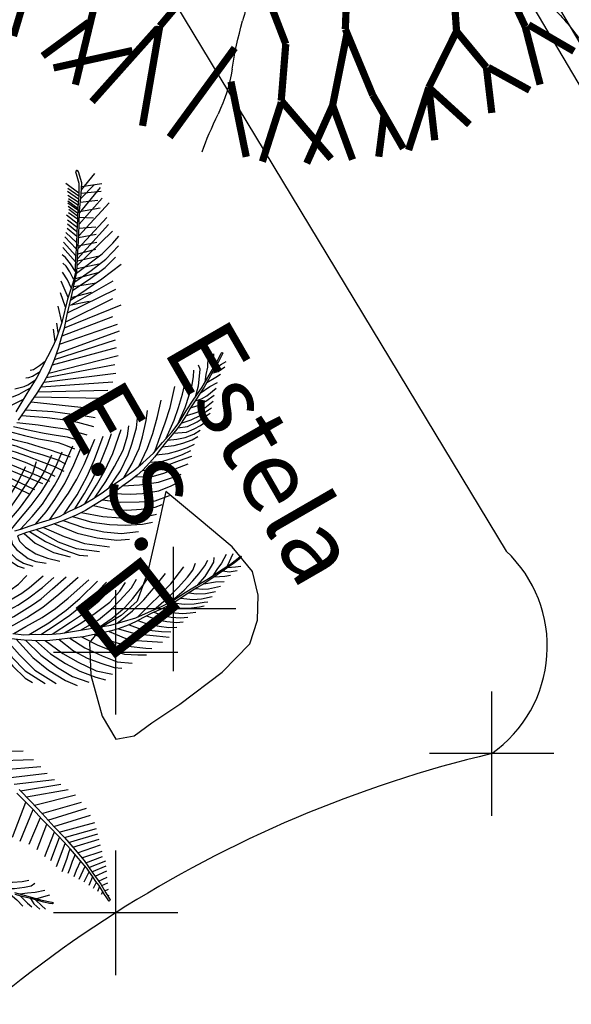
# Model space of a CAD drawing. Extents: x 254097 to 254450, y 6341525 to 6341700.
# Drawn here: x 254317 to 254321, y 6341589 to 6341596 of the extents above; entities that cross this region are included whole.
import ezdxf

# ---------------------------------------------------------------- set-up
doc = ezdxf.new("R2010")
doc.units = 0
doc.header["$LTSCALE"] = 2
doc.header["$MEASUREMENT"] = 0
for name, color, linetype in [('acacia blanca', 8, 'Continuous'), ('CONSTRUCCION', 8, 'Continuous'), ('CONT-MNR', 8, 'Continuous'), ('JARDINERA', 3, 'Continuous'), ('palmera fenix', 251, 'Continuous'), ('ptos', 8, 'Continuous'), ('SOLERA', 7, 'Continuous'), ('TEXTO', 7, 'Continuous')]:
    doc.layers.add(name, color=color, linetype=linetype)
doc.styles.add('2MM', font='romans.shx')

# ---------------------------------------------------------------- blocks, each defined once
blk = doc.blocks.new('SIM0', base_point=(6, 5))
for p, q in [((6, 4), (6, 6)), ((7, 5), (5, 5))]:
    blk.add_line(p, q)
blk = doc.blocks.new('palmera fenix')
at = {"color": 0, "linetype": 'ByBlock'}
for points in [[(-2.593, -0.4762), (-2.6443, -0.5423), (-2.6955, -0.6049), (-2.7363, -0.6646), (-2.7392, -0.6686), (-2.742, -0.6702), (-2.745, -0.6688), (-2.7465, -0.6643), (-2.7369, -0.6488), (-2.7164, -0.6185), (-2.697, -0.5926), (-2.6711, -0.5608), (-2.6377, -0.5162), (-2.6043, -0.4742)], [(-2.0216, -0.7458), (-2.1178, -0.7848), (-2.2111, -0.8179), (-2.3149, -0.8549), (-2.3984, -0.8885), (-2.4951, -0.9193), (-2.5758, -0.9449), (-2.6683, -0.9648), (-2.7491, -0.9839), (-2.8103, -0.9919), (-2.8526, -0.9995), (-2.8599, -0.9987), (-2.8629, -0.9953), (-2.8644, -0.9909), (-2.8619, -0.9889), (-2.8559, -0.9875), (-2.8398, -0.9855), (-2.8161, -0.9807), (-2.7929, -0.9758), (-2.7695, -0.9731), (-2.7509, -0.9698), (-2.7223, -0.963), (-2.6891, -0.9567), (-2.6544, -0.9473), (-2.6249, -0.9421), (-2.5846, -0.9295), (-2.5338, -0.9131), (-2.4795, -0.8945), (-2.4228, -0.8746), (-2.3756, -0.8569), (-2.3125, -0.8321), (-2.2412, -0.8036), (-2.1665, -0.7775), (-2.1011, -0.7503), (-2.0364, -0.7236)], [(-1.1229, -1.079), (-1.1567, -1.1366), (-1.1798, -1.2018), (-1.21, -1.2715), (-1.2351, -1.3473), (-1.2528, -1.4204), (-1.2659, -1.4817), (-1.2891, -1.5762), (-1.3079, -1.6518), (-1.3156, -1.724), (-1.3252, -1.8118), (-1.3225, -1.8967), (-1.3222, -1.983), (-1.3158, -2.0573), (-1.301, -2.1392), (-1.2888, -2.2164), (-1.2759, -2.313), (-1.2587, -2.3949), (-1.244, -2.4744), (-1.2247, -2.5441), (-1.2236, -2.5489), (-1.2241, -2.5521), (-1.2272, -2.5534), (-1.2316, -2.5517), (-1.2372, -2.5344), (-1.2471, -2.4992), (-1.2543, -2.4676), (-1.2619, -2.4273), (-1.2743, -2.373), (-1.2848, -2.3203), (-1.2931, -2.2769), (-1.2996, -2.2281), (-1.3099, -2.163), (-1.318, -2.1227), (-1.3288, -2.062), (-1.3327, -2.0172), (-1.3354, -1.9718), (-1.336, -1.9183), (-1.341, -1.8566), (-1.3463, -1.8005), (-1.3479, -1.7512), (-1.3461, -1.6914), (-1.3407, -1.644), (-1.3325, -1.5951), (-1.3205, -1.5371), (-1.3074, -1.47), (-1.2849, -1.3915), (-1.2661, -1.327), (-1.2498, -1.2709), (-1.2267, -1.2118), (-1.1861, -1.1262), (-1.1481, -1.0555)], [(-0.5456, -1.3319), (-0.5512, -1.3705), (-0.5549, -1.4297), (-0.5595, -1.4887), (-0.5655, -1.5517), (-0.5714, -1.6183), (-0.5644, -1.687), (-0.5618, -1.763), (-0.5521, -1.8422), (-0.5367, -1.9158), (-0.5223, -1.9769), (-0.5028, -2.0722), (-0.4874, -2.1486), (-0.4635, -2.2171), (-0.4346, -2.3006), (-0.3957, -2.3761), (-0.3586, -2.454), (-0.3209, -2.5184), (-0.2725, -2.5861), (-0.2284, -2.6506), (-0.1754, -2.7324), (-0.1248, -2.799), (-0.0774, -2.8646), (-0.0302, -2.9193), (-0.0271, -2.9232), (-0.0262, -2.9263), (-0.0284, -2.9288), (-0.0332, -2.9292), (-0.0456, -2.9159), (-0.0696, -2.8883), (-0.0897, -2.8629), (-0.1138, -2.8297), (-0.1483, -2.786), (-0.1803, -2.7428), (-0.2064, -2.7071), (-0.2332, -2.6659), (-0.2704, -2.6113), (-0.295, -2.5784), (-0.3307, -2.5282), (-0.3534, -2.4894), (-0.3753, -2.4495), (-0.3987, -2.4014), (-0.4297, -2.3478), (-0.4585, -2.2994), (-0.481, -2.2555), (-0.505, -2.2007), (-0.5204, -2.1556), (-0.534, -2.1079), (-0.5479, -2.0503), (-0.5648, -1.984), (-0.5781, -1.9034), (-0.5888, -1.8371), (-0.5981, -1.7795), (-0.6025, -1.7162), (-0.6025, -1.6214), (-0.5984, -1.5412), (-0.5898, -1.4526), (-0.5844, -1.3949), (-0.5803, -1.3359)], [(-2.4138, -0.2708), (-2.4726, -0.3653), (-2.5073, -0.437), (-2.5298, -0.4882), (-2.5489, -0.5457), (-2.5558, -0.5852)], [(0.0711, -1.6151), (0.1266, -1.7029), (0.1795, -1.7827), (0.2242, -1.8459), (0.2708, -1.904), (0.3287, -1.9614), (0.389, -2.0148), (0.4377, -2.0538), (0.4837, -2.0922), (0.5542, -2.1391), (0.6459, -2.2072), (0.7708, -2.2944), (0.8813, -2.3474), (0.9745, -2.392), (1.1106, -2.4537), (1.2014, -2.5022), (1.2332, -2.5182), (1.2639, -2.5325), (1.3343, -2.5404), (1.341, -2.5398), (1.3457, -2.5368), (1.3465, -2.5334), (1.3454, -2.5298), (1.3406, -2.524), (1.3289, -2.5225), (1.2688, -2.5165), (1.2008, -2.487), (1.1347, -2.4525), (1.0732, -2.4248), (0.9971, -2.3898), (0.9329, -2.3594), (0.8502, -2.3196), (0.7951, -2.2944), (0.775, -2.2865), (0.7183, -2.2449), (0.6403, -2.1783), (0.5218, -2.0898), (0.4412, -2.0191), (0.4004, -1.9766), (0.3607, -1.9291), (0.2682, -1.8195), (0.2018, -1.7236), (0.1252, -1.6191)], [(-2.5441, -0.4223), (-2.5708, -0.4856), (-2.5864, -0.545), (-2.5948, -0.5858), (-2.5882, -0.613)], [(-2.5765, -0.4398), (-2.6402, -0.4719), (-2.6903, -0.4908)], [(-2.624, -0.499), (-2.6844, -0.5239), (-2.7155, -0.54)], [(-2.6521, -0.6524), (-2.6415, -0.5932), (-2.6263, -0.5483), (-2.6139, -0.5031)], [(-2.6856, -0.5786), (-2.7298, -0.5986), (-2.7607, -0.6121)], [(-2.664, -0.5513), (-2.7025, -0.557), (-2.7465, -0.58)], [(-2.6898, -0.6678), (-2.6798, -0.5856)], [(-2.2746, -0.595), (-2.1069, -0.7528)], [(-2.3141, -0.6285), (-2.1676, -0.7779)], [(-1.7939, -0.6608), (-1.8843, -0.8971)], [(-1.7249, -0.6353), (-1.8106, -0.8596)], [(-2.4031, -0.7042), (-2.2821, -0.8199)], [(-2.3545, -0.6728), (-2.2288, -0.7993)], [(-1.927, -0.7097), (-1.9941, -0.943)], [(-1.8643, -0.6856), (-1.9421, -0.9213)], [(-0.914, -0.7221), (-0.9054, -0.8336), (-0.9001, -0.9448), (-0.8857, -1.0694), (-0.8706, -1.1649), (-0.8566, -1.2261), (-0.827, -1.2937)], [(-2.5452, -0.775), (-2.4349, -0.8788)], [(-2.4978, -0.7576), (-2.3875, -0.8613)], [(-2.4609, -0.7332), (-2.3436, -0.8443)], [(-2.0794, -0.7692), (-2.1369, -1.0232)], [(-2.0313, -0.7497), (-2.0888, -0.9937)], [(-1.9781, -0.7292), (-2.0479, -0.9686)], [(-2.61, -0.8249), (-2.5859, -0.8488), (-2.5528, -0.878), (-2.5297, -0.9004), (-2.5213, -0.9088)], [(-2.5855, -0.7949), (-2.5523, -0.8274), (-2.522, -0.8549), (-2.4939, -0.8772), (-2.4769, -0.8936)], [(-2.2617, -0.8359), (-2.2849, -1.0825)], [(-2.2088, -0.817), (-2.2397, -1.0688)], [(-2.145, -0.7944), (-2.1848, -1.0515)], [(-0.9527, -0.789), (-0.9446, -0.8931), (-0.9426, -1.0096), (-0.9307, -1.112), (-0.915, -1.2246), (-0.9028, -1.2815), (-0.8685, -1.3866)], [(-2.6965, -0.8943), (-2.6508, -0.9467)], [(-2.6695, -0.8727), (-2.6097, -0.9374)], [(-2.6419, -0.8505), (-2.613, -0.8789), (-2.5703, -0.9249), (-2.5703, -0.9249), (-2.5703, -0.9249)], [(-2.4365, -0.9006), (-2.4563, -1.0854)], [(-2.3992, -0.8887), (-2.4245, -1.0898)], [(-2.3563, -0.8715), (-2.3849, -1.0953)], [(-2.3117, -0.8538), (-2.3334, -1.0888)], [(-0.9914, -0.8558), (-0.9878, -0.9375), (-0.9835, -1.071), (-0.9733, -1.1735), (-0.9607, -1.2423), (-0.9331, -1.3545), (-0.9028, -1.4426)], [(-2.8071, -0.9634), (-2.7965, -0.9766)], [(-2.7819, -0.9498), (-2.7591, -0.9739)], [(-2.755, -0.9338), (-2.7278, -0.9643)], [(-2.7266, -0.9164), (-2.6872, -0.9562)], [(-2.6582, -0.9626), (-2.6589, -1.0573)], [(-2.6269, -0.9559), (-2.6283, -1.0667)], [(-2.5934, -0.9487), (-2.5973, -1.0587)], [(-2.5548, -0.9383), (-2.5665, -1.0701)], [(-2.5162, -0.926), (-2.5269, -1.0756)], [(-2.474, -0.9125), (-2.4901, -1.0807)], [(-1.0826, -0.9458), (-1.1947, -0.9665), (-1.3076, -1.0005), (-1.4051, -1.0416), (-1.4471, -1.0734)], [(-1.0307, -0.9189), (-1.0313, -1.0247), (-1.0281, -1.124), (-1.0066, -1.257), (-0.9925, -1.3206), (-0.964, -1.4071), (-0.9279, -1.5139)], [(-2.8311, -0.9957), (-2.8307, -1.005)], [(-2.797, -0.9902), (-2.796, -1.0155)], [(-2.7594, -0.9853), (-2.7579, -1.0272)], [(-2.7263, -0.9785), (-2.7242, -1.0375)], [(-2.6913, -0.9702), (-2.6884, -1.0484)], [(-1.1276, -1.0213), (-1.2599, -1.0648), (-1.3824, -1.1168), (-1.5087, -1.2044)], [(-1.1037, -0.9814), (-1.2539, -1.0165), (-1.3639, -1.0605), (-1.4828, -1.1428)], [(-1.0786, -1.0038), (-1.0768, -1.1036), (-1.0652, -1.1957), (-1.0444, -1.3099), (-1.0095, -1.4321), (-0.9584, -1.5802)], [(-1.1633, -1.0838), (-1.3058, -1.1346), (-1.4153, -1.1938), (-1.5143, -1.2653), (-1.5683, -1.3202)], [(-1.1253, -1.0832), (-1.1142, -1.1684), (-1.1019, -1.2811), (-1.0816, -1.3781), (-1.0545, -1.4755), (-0.9995, -1.6348)], [(-0.515, -1.0518), (-0.4736, -1.14), (-0.4352, -1.2184), (-0.3844, -1.3098), (-0.3251, -1.4026), (-0.2906, -1.4511), (-0.2083, -1.5474)], [(-1.1901, -1.1345), (-1.3117, -1.1853), (-1.4211, -1.2496), (-1.5077, -1.3132), (-1.5785, -1.3939)], [(-0.5296, -1.1398), (-0.474, -1.2368), (-0.4216, -1.335), (-0.3553, -1.4415), (-0.3008, -1.5213), (-0.2619, -1.5707), (-0.2062, -1.6191)], [(-1.2166, -1.1904), (-1.3276, -1.2441), (-1.4168, -1.3051), (-1.4933, -1.3684), (-1.5668, -1.4441), (-1.6032, -1.4934)], [(-1.168, -1.1684), (-1.1477, -1.3078), (-1.1175, -1.4344), (-1.0828, -1.5401), (-1.026, -1.6815)], [(-0.5696, -1.2003), (-0.6028, -1.1991), (-0.6355, -1.2062), (-0.67, -1.2216), (-0.7137, -1.2404), (-0.7544, -1.2673), (-0.7796, -1.2961)], [(-1.2393, -1.244), (-1.3533, -1.3147), (-1.4398, -1.3808), (-1.5308, -1.4622), (-1.5889, -1.545)], [(-1.1943, -1.2352), (-1.1752, -1.3451), (-1.1537, -1.4434), (-1.1215, -1.5518), (-1.0813, -1.6651), (-1.0532, -1.7293)], [(-0.5734, -1.245), (-0.5995, -1.2386), (-0.6312, -1.2428), (-0.6648, -1.2552), (-0.708, -1.2726), (-0.7501, -1.3039), (-0.7901, -1.3511)], [(-0.5359, -1.2168), (-0.484, -1.3074), (-0.4323, -1.4118), (-0.3776, -1.4992), (-0.3153, -1.5943), (-0.2799, -1.6405), (-0.2039, -1.7208)], [(-0.082, -1.2449), (-0.3746, -1.5026)], [(-1.2662, -1.3273), (-1.3638, -1.3808), (-1.4378, -1.4414), (-1.499, -1.5067), (-1.5551, -1.5717), (-1.5766, -1.6129)], [(-1.2192, -1.2993), (-1.1958, -1.4318), (-1.1743, -1.5327), (-1.142, -1.6436), (-1.0997, -1.7412), (-1.08, -1.7875)], [(-0.5764, -1.2925), (-0.6187, -1.286), (-0.6562, -1.298), (-0.6859, -1.3133), (-0.7343, -1.3418), (-0.7691, -1.3778), (-0.8042, -1.4322)], [(-0.5423, -1.2938), (-0.504, -1.366), (-0.4429, -1.4848), (-0.3898, -1.5731), (-0.3491, -1.6298), (-0.276, -1.7194), (-0.2109, -1.7861)], [(-0.0723, -1.2826), (-0.3582, -1.5407)], [(-0.0631, -1.3183), (-0.3434, -1.6003)], [(-1.241, -1.3716), (-1.2248, -1.4869), (-1.2021, -1.5917), (-1.1739, -1.7015), (-1.136, -1.7847), (-1.1009, -1.8363)], [(-0.5833, -1.3793), (-0.6647, -1.419), (-0.7599, -1.4999), (-0.8246, -1.5843)], [(-0.5803, -1.3359), (-0.6148, -1.3336), (-0.6643, -1.3534), (-0.7272, -1.3971), (-0.7787, -1.452), (-0.8233, -1.5147)], [(-0.5507, -1.3675), (-0.506, -1.4634), (-0.4606, -1.5518), (-0.3842, -1.6628), (-0.3443, -1.7143), (-0.2814, -1.7802), (-0.2031, -1.8613)], [(-0.0512, -1.3547), (-0.2062, -1.5109), (-0.2907, -1.595), (-0.3475, -1.6462)], [(-1.2843, -1.3895), (-1.3741, -1.452), (-1.4602, -1.5307), (-1.5289, -1.6012), (-1.5718, -1.6836)], [(-0.5862, -1.4141), (-0.6786, -1.4808), (-0.766, -1.5599), (-0.8365, -1.6388), (-0.8609, -1.6854)], [(-0.0374, -1.392), (-0.1214, -1.4879), (-0.1895, -1.5616), (-0.2518, -1.6163), (-0.3317, -1.6873)], [(-0.0245, -1.4268), (-0.1007, -1.5207), (-0.1547, -1.5804), (-0.216, -1.6447), (-0.2773, -1.7089), (-0.3243, -1.7515)], [(-1.3041, -1.4585), (-1.3893, -1.5309), (-1.4408, -1.5832), (-1.5041, -1.6612), (-1.5397, -1.7357), (-1.5584, -1.7844)], [(-1.2641, -1.4732), (-1.2478, -1.5949), (-1.2162, -1.6994), (-1.1896, -1.7625), (-1.1443, -1.8577), (-1.1075, -1.9076)], [(-0.59, -1.4553), (-0.7107, -1.5513), (-0.7912, -1.6382), (-0.8634, -1.7635)], [(-0.5945, -1.5016), (-0.6954, -1.5975), (-0.7838, -1.697), (-0.8605, -1.8302)], [(-0.5577, -1.4648), (-0.5133, -1.5542), (-0.4634, -1.6325), (-0.3957, -1.7267), (-0.3119, -1.8223), (-0.2022, -1.9342)], [(-0.0087, -1.4606), (-0.0688, -1.5388), (-0.1326, -1.6072), (-0.1825, -1.6694), (-0.2466, -1.7426), (-0.2865, -1.7779)], [(0.0073, -1.4948), (-0.0406, -1.5593), (-0.0782, -1.6086), (-0.1299, -1.6719), (-0.1669, -1.7182), (-0.2086, -1.7651), (-0.2579, -1.8202)], [(-1.3203, -1.5364), (-1.3918, -1.6094), (-1.4674, -1.7005), (-1.52, -1.7958), (-1.5367, -1.8292)], [(-0.5659, -1.5565), (-0.5194, -1.6288), (-0.4601, -1.7254), (-0.4002, -1.8044), (-0.3339, -1.8808), (-0.216, -2.0012)], [(0.0284, -1.5368), (-0.0293, -1.6134), (-0.0812, -1.6845), (-0.1147, -1.7363), (-0.1494, -1.7862), (-0.1807, -1.8214), (-0.2229, -1.8634)], [(0.1851, -1.5211), (0.1743, -1.5484), (0.1717, -1.5806), (0.1726, -1.6183), (0.1755, -1.6471), (0.1783, -1.6916)], [(-1.3381, -1.6284), (-1.4191, -1.7065), (-1.4552, -1.7633), (-1.5266, -1.9048)], [(-1.2905, -1.5821), (-1.2699, -1.6772), (-1.2403, -1.7747), (-1.2082, -1.8405), (-1.1578, -1.9303), (-1.1227, -1.9819)], [(-0.6, -1.5734), (-0.707, -1.6802), (-0.7806, -1.7806), (-0.8395, -1.8877), (-0.8647, -1.9604)], [(0.0469, -1.5707), (-0.0167, -1.6615), (-0.0631, -1.7292), (-0.1023, -1.7922), (-0.1371, -1.8499), (-0.1802, -1.9027), (-0.1981, -1.9268)], [(0.0626, -1.5995), (-0.0013, -1.7155), (-0.0434, -1.7826), (-0.0872, -1.858), (-0.1315, -1.9159), (-0.174, -1.9657)], [(0.224, -1.5981), (0.2163, -1.6417), (0.2163, -1.6805), (0.2209, -1.7128), (0.2261, -1.7588)], [(-1.3457, -1.6882), (-1.3969, -1.7495), (-1.4359, -1.8131), (-1.4746, -1.8856), (-1.5123, -1.9549)], [(-0.6025, -1.6306), (-0.6906, -1.7287), (-0.7619, -1.8336), (-0.813, -1.9281), (-0.8424, -2.0314)], [(-0.568, -1.6518), (-0.49, -1.7691), (-0.4085, -1.8706), (-0.3318, -1.9512), (-0.22, -2.0548)], [(0.0894, -1.6441), (0.0182, -1.7825), (-0.0382, -1.8798), (-0.0806, -1.9436), (-0.1419, -2.0247)], [(0.1125, -1.6806), (0.0389, -1.8293), (-0.0221, -1.9331), (-0.0557, -1.9913), (-0.0947, -2.0547)], [(0.257, -1.667), (0.2517, -1.7003), (0.249, -1.7267), (0.2501, -1.7507), (0.2594, -1.8068)], [(-1.3121, -1.691), (-1.2779, -1.8093), (-1.2415, -1.8996), (-1.1927, -1.9947), (-1.144, -2.0846)], [(-0.6025, -1.6925), (-0.6798, -1.7885), (-0.7343, -1.8819), (-0.7763, -1.9718), (-0.8103, -2.0717), (-0.8221, -2.1318)], [(-0.6001, -1.7507), (-0.6728, -1.8634), (-0.7227, -1.9601), (-0.7701, -2.0726), (-0.7871, -2.1724)], [(-0.5631, -1.7234), (-0.4988, -1.8146), (-0.4373, -1.8942), (-0.3618, -1.9784), (-0.277, -2.0636), (-0.224, -2.1095)], [(0.1441, -1.7293), (-0.0307, -2.0485), (-0.0589, -2.092)], [(-1.3477, -1.7568), (-1.4002, -1.8137), (-1.4357, -1.8737), (-1.4626, -1.9244), (-1.4859, -1.9769)], [(-0.5582, -1.7921), (-0.4804, -1.9017), (-0.4177, -1.9837), (-0.341, -2.0701), (-0.261, -2.1403), (-0.2234, -2.1736)], [(0.1645, -1.7602), (-0.0035, -2.1433)], [(0.1851, -1.7907), (0.03, -2.1908)], [(0.2933, -1.755), (0.2879, -1.7743), (0.287, -1.7978), (0.2908, -1.8289), (0.2949, -1.8511)], [(0.3402, -1.9049), (0.3288, -1.8612), (0.3211, -1.8185), (0.3237, -1.7975)], [(-1.3449, -1.8155), (-1.393, -1.8705), (-1.427, -1.9233), (-1.4574, -1.976), (-1.4755, -2.0211)], [(-1.3248, -1.8256), (-1.2849, -1.921), (-1.2543, -1.9974), (-1.2143, -2.0893), (-1.149, -2.2032)], [(-0.5887, -1.8374), (-0.6539, -1.9276), (-0.6949, -2.0141), (-0.7223, -2.0992), (-0.7452, -2.1821), (-0.7469, -2.2285)], [(-0.5469, -1.8667), (-0.483, -1.964), (-0.4176, -2.0489), (-0.3451, -2.1361), (-0.2752, -2.195), (-0.2213, -2.2266)], [(0.2062, -1.8204), (0.0656, -2.2387)], [(0.2256, -1.8476), (0.106, -2.2769)], [(-1.3394, -1.8769), (-1.3875, -1.9309), (-1.418, -1.9782), (-1.4467, -2.0308), (-1.4597, -2.0705)], [(-1.3359, -1.9275), (-1.3755, -1.9715), (-1.4044, -2.0134), (-1.4313, -2.0642), (-1.4442, -2.1074)], [(-0.5784, -1.9014), (-0.6328, -1.9964), (-0.677, -2.1044), (-0.7088, -2.1975), (-0.7123, -2.2903)], [(0.246, -1.8731), (0.1577, -2.2918)], [(0.2656, -1.8976), (0.2005, -2.3317)], [(-1.3347, -1.9842), (-1.3892, -2.0432), (-1.4109, -2.0885), (-1.4256, -2.1299), (-1.4334, -2.164)], [(-1.3224, -1.9327), (-1.2844, -2.0458), (-1.252, -2.1222), (-1.216, -2.2001), (-1.1899, -2.2467), (-1.1571, -2.2791)], [(-0.5667, -1.9723), (-0.6127, -2.0742), (-0.6369, -2.1435), (-0.6607, -2.241), (-0.661, -2.3236), (-0.657, -2.3756)], [(-0.5243, -1.9684), (-0.4575, -2.0714), (-0.3842, -2.1523), (-0.3332, -2.198), (-0.2514, -2.2646), (-0.1968, -2.2939)], [(0.3041, -1.937), (0.251, -2.342)], [(0.3287, -1.9614), (0.297, -2.3535)], [(0.3574, -1.9868), (0.3374, -2.3973)], [(-1.3319, -2.0266), (-1.3704, -2.0729), (-1.3952, -2.1343), (-1.4127, -2.199), (-1.4189, -2.2259)], [(-1.317, -2.0435), (-1.2828, -2.1495), (-1.2505, -2.2223), (-1.226, -2.2725), (-1.1944, -2.3243), (-1.1687, -2.3551)], [(-0.5481, -2.0496), (-0.5814, -2.1462), (-0.6107, -2.2608), (-0.6175, -2.3695), (-0.6182, -2.4068)], [(0.4033, -2.0263), (0.3798, -2.4004)], [(0.4297, -2.0071), (0.5034, -2.028)], [(0.4732, -2.0471), (0.5294, -2.0609)], [(-1.3288, -2.0616), (-1.3617, -2.1181), (-1.3831, -2.174), (-1.3972, -2.2351), (-1.4036, -2.2567)], [(-1.3197, -2.1132), (-1.3563, -2.1767), (-1.3724, -2.2289), (-1.3846, -2.2935)], [(-0.5016, -2.0782), (-0.4422, -2.1552), (-0.3737, -2.2307), (-0.3166, -2.2764), (-0.2326, -2.336), (-0.1787, -2.3676)], [(0.4458, -2.0606), (0.4353, -2.3935)], [(0.4849, -2.093), (0.481, -2.4685)], [(0.523, -2.0907), (0.6224, -2.1078)], [(-1.3087, -2.1701), (-1.3319, -2.2116), (-1.3517, -2.2639), (-1.3639, -2.3249)], [(-0.5247, -2.1404), (-0.5645, -2.2456), (-0.5728, -2.3124), (-0.5768, -2.4708)], [(0.5161, -2.1138), (0.5367, -2.4368)], [(0.5631, -2.1457), (0.582, -2.4751)], [(0.5992, -2.1476), (0.6919, -2.1537)], [(-1.3009, -2.2203), (-1.3215, -2.2576), (-1.3329, -2.2918), (-1.3448, -2.3652)], [(-0.506, -2.1976), (-0.5261, -2.275), (-0.534, -2.3491), (-0.5379, -2.4312), (-0.5424, -2.51)], [(-0.4744, -2.1858), (-0.3929, -2.2781), (-0.3214, -2.3441), (-0.2365, -2.4091), (-0.154, -2.4695)], [(0.6023, -2.1749), (0.5784, -2.2959)], [(0.6003, -2.1849), (0.6352, -2.4785)], [(0.6401, -2.203), (0.6225, -2.3309)], [(0.6269, -2.1931), (0.6504, -2.3054), (0.6738, -2.4195), (0.7106, -2.5645)], [(0.6479, -2.1848), (0.7575, -2.1842)], [(0.6782, -2.2298), (0.7013, -2.3487), (0.731, -2.4651), (0.7651, -2.5489)], [(0.6958, -2.2257), (0.7495, -2.2238), (0.8051, -2.2123)], [(-1.2931, -2.2769), (-1.3097, -2.3463), (-1.3277, -2.3968)], [(-1.2855, -2.2409), (-1.2545, -2.3021), (-1.2192, -2.3525), (-1.1935, -2.3852), (-1.1684, -2.3978)], [(-0.4785, -2.2605), (-0.5015, -2.3344), (-0.5079, -2.4038), (-0.5105, -2.4612), (-0.5091, -2.5185)], [(0.6964, -2.2425), (0.6649, -2.378)], [(0.7379, -2.2715), (0.7165, -2.4224)], [(0.7204, -2.2593), (0.7455, -2.3789), (0.7757, -2.4887), (0.8215, -2.5934)], [(0.7385, -2.2597), (0.7886, -2.2558), (0.8308, -2.2479), (0.8546, -2.236)], [(0.7653, -2.2906), (0.8142, -2.4801), (0.8498, -2.5661), (0.8758, -2.6172)], [(0.7788, -2.288), (0.8338, -2.2775), (0.8801, -2.2639), (0.904, -2.2519)], [(0.8316, -2.3111), (0.9425, -2.2732)], [(0.8662, -2.3273), (0.9723, -2.2905)], [(-1.2786, -2.3514), (-1.2986, -2.4136), (-1.3064, -2.4477)], [(-1.1797, -2.472), (-1.2181, -2.4256), (-1.2424, -2.385), (-1.2689, -2.3464)], [(-0.4508, -2.3124), (-0.4707, -2.3827), (-0.4788, -2.4449), (-0.4837, -2.5055), (-0.4808, -2.5541)], [(-0.4283, -2.3129), (-0.3514, -2.382), (-0.291, -2.4379), (-0.2155, -2.5039), (-0.1078, -2.5788)], [(0.7914, -2.3043), (0.7647, -2.4391)], [(0.808, -2.3123), (0.9177, -2.5939)], [(0.8326, -2.3241), (0.811, -2.4601)], [(0.8451, -2.33), (0.9665, -2.5867)], [(0.8722, -2.3431), (0.8553, -2.4557)], [(0.9048, -2.3459), (0.9999, -2.3092)], [(0.9393, -2.3624), (1.0212, -2.3256)], [(0.9719, -2.3779), (1.0403, -2.3434)], [(-0.4195, -2.3655), (-0.4398, -2.4349), (-0.4472, -2.4907), (-0.4505, -2.5505), (-0.4453, -2.5919)], [(-0.3947, -2.4097), (-0.4116, -2.4664), (-0.4198, -2.5167), (-0.4224, -2.5741), (-0.4155, -2.6186)], [(-0.3802, -2.4086), (-0.2975, -2.4946), (-0.2355, -2.5497), (-0.1696, -2.6047), (-0.126, -2.6357), (-0.0826, -2.6509)], [(0.9158, -2.3639), (0.8928, -2.4776)], [(0.9009, -2.3568), (1.0101, -2.5936)], [(0.962, -2.3861), (0.9403, -2.4931)], [(0.9713, -2.3905), (1.0867, -2.6416)], [(1.0149, -2.4104), (0.9819, -2.5082)], [(0.9981, -2.3903), (1.0636, -2.3554)], [(1.0231, -2.4018), (1.0873, -2.3655)], [(1.0456, -2.4121), (1.1178, -2.3715)], [(1.07, -2.4234), (1.1273, -2.3871)], [(1.0865, -2.4308), (1.1437, -2.3965)], [(1.1026, -2.4381), (1.1631, -2.3999)], [(1.1187, -2.4453), (1.1829, -2.4063)], [(1.1295, -2.4502), (1.1942, -2.4117)], [(-1.2645, -2.4157), (-1.285, -2.4488), (-1.2959, -2.4973)], [(-1.2577, -2.4499), (-1.271, -2.4965), (-1.2806, -2.5289)], [(-1.1923, -2.5107), (-1.2485, -2.45)], [(-0.3693, -2.4604), (-0.3933, -2.5371), (-0.3936, -2.5873), (-0.3891, -2.6311), (-0.3815, -2.6652)], [(1.0375, -2.4205), (1.129, -2.6117)], [(1.0754, -2.4377), (1.0388, -2.5162)], [(1.1076, -2.4523), (1.0797, -2.5784)], [(1.0989, -2.4499), (1.1939, -2.6273)], [(1.1468, -2.4588), (1.2057, -2.4201)], [(1.1632, -2.4674), (1.2259, -2.4246)], [(1.1798, -2.4761), (1.2482, -2.4326)], [(1.1958, -2.4844), (1.2646, -2.4411)], [(1.2139, -2.4927), (1.2981, -2.4419)], [(-0.3487, -2.4975), (-0.3636, -2.5559), (-0.3597, -2.622), (-0.3478, -2.6879), (-0.3419, -2.715)], [(-0.3309, -2.5278), (-0.3364, -2.593), (-0.3318, -2.6527), (-0.3184, -2.7139), (-0.315, -2.7362)], [(-0.3279, -2.5064), (-0.2516, -2.5876), (-0.1913, -2.6396), (-0.1476, -2.6744), (-0.0969, -2.7076), (-0.0606, -2.7245)], [(1.1578, -2.4789), (1.1279, -2.5826)], [(1.2073, -2.5052), (1.1726, -2.6235)], [(1.1763, -2.4887), (1.2247, -2.6016)], [(1.2441, -2.5233), (1.2137, -2.6462)], [(1.2252, -2.5142), (1.2859, -2.6288)], [(-0.3005, -2.5706), (-0.3064, -2.6436), (-0.2986, -2.6977), (-0.282, -2.7613)], [(-0.2663, -2.6173), (-0.2695, -2.6647), (-0.2649, -2.7204), (-0.2499, -2.7808)], [(-0.2377, -2.6593), (-0.2404, -2.7018), (-0.236, -2.7376), (-0.2153, -2.8091)], [(-0.215, -2.6714), (-0.1607, -2.7134), (-0.1073, -2.7438), (-0.07, -2.7624), (-0.042, -2.763)], [(-0.2064, -2.7071), (-0.1917, -2.7769), (-0.1864, -2.8303)], [(-0.1614, -2.7683), (-0.1529, -2.8331), (-0.1453, -2.8672)], [(-0.0204, -2.8348), (-0.0749, -2.8094), (-0.1143, -2.7831), (-0.1548, -2.7595)], [(-0.1211, -2.8204), (-0.1255, -2.859), (-0.1146, -2.9075)], [(-0.1003, -2.8483), (-0.0924, -2.8961), (-0.0873, -2.9295)], [(-0.0152, -2.8753), (-0.092, -2.8444)]]:
    blk.add_lwpolyline(points, dxfattribs=at)
blk = doc.blocks.new('SIM5')
h = blk.add_hatch(color=36)
edge = h.paths.add_edge_path()
edge.add_arc((-0.0129, 0.0163), 0.2629, 0, 360)
for q in [(0.0696, 0.3584), (-0.0953, 0.1664), (0.2294, -0.2363)]:
    blk.add_line((-0.008, 0.0317), q)
at = {"const_width": 0.05}
for points in [[(-0.4134, 2.1808), (-0.5204, 2.6672)], [(-0.2544, 1.8918), (-0.0434, 2.7114)], [(0.3183, 2.0024), (0.0941, 2.693)], [(-0.4495, 2.1793), (-0.7753, 2.6062)], [(-0.7614, 2.2768), (-0.6298, 2.6384)], [(0.3744, 2.1516), (0.6485, 2.6178)], [(0.8157, 2.1822), (0.7474, 2.6099)], [(0.8272, 2.1948), (0.985, 2.5092)], [(-0.7608, 2.2628), (-1.0397, 2.4844)], [(1.184, 1.8919), (1.1216, 2.4667)], [(-1.3814, 1.8564), (-1.2937, 2.4013)], [(1.1736, 2.1369), (1.3241, 2.3384)], [(-0.7564, 1.8707), (-0.7608, 2.2628)], [(1.5253, 1.9546), (1.4747, 2.2482)], [(-0.2654, 1.8672), (-0.4134, 2.1808)], [(0.2479, 1.6675), (0.8157, 2.1822)], [(1.4249, 1.9986), (1.5999, 2.1911)], [(-1.4599, 1.9517), (-1.7226, 2.0755)], [(1.5374, 1.9551), (1.7787, 2.0517)], [(-1.6553, 1.6236), (-1.7943, 2.0121)], [(1.1955, 1.9045), (1.4249, 1.9986)], [(0.9639, 1.5749), (1.184, 1.8919)], [(1.5226, 1.6849), (1.5253, 1.9546)], [(1.7806, 1.7199), (1.8933, 1.958)], [(-0.9357, 1.4467), (-0.7564, 1.8707)], [(-0.1821, 1.3678), (-0.2654, 1.8672)], [(-1.6558, 1.6357), (-1.9332, 1.8212)], [(1.5361, 1.6975), (2.011, 1.7899)], [(1.7716, 1.3131), (1.7806, 1.7199)], [(1.7983, 1.5859), (2.0874, 1.6966)], [(-1.3838, 1.2911), (-2.1233, 1.6543)], [(-1.3698, 1.2917), (-1.6553, 1.6236)], [(1.3853, 1.4578), (1.5226, 1.6849)], [(0.7276, 1.0238), (0.9639, 1.5749)], [(1.9623, 0.8927), (2.1773, 1.6139)], [(-1.7896, 1.3243), (-2.2763, 1.513)], [(1.127, 1.1895), (1.3853, 1.4578)], [(-2.1096, 1.0413), (-2.3182, 1.3624)], [(0.1318, 0.8881), (-0.1821, 1.3678)], [(2.1285, 1.292), (2.3096, 1.3861)], [(-1.4224, 0.7744), (-1.7896, 1.3243)], [(-0.5881, 0.7854), (-1.3698, 1.2917)], [(1.5513, 0.7145), (1.7716, 1.3131)], [(1.7841, 1.3016), (2.1285, 1.292)], [(2.3146, 0.9799), (2.4027, 1.2311)], [(0.7386, 1.0504), (1.127, 1.1895)], [(1.5768, 0.7296), (2.4571, 1.0845)], [(-1.8037, 0.513), (-2.1096, 1.0413)], [(0.0927, 0.3835), (0.7276, 1.0238)], [(-2.0421, 0.9194), (-2.476, 0.9997)], [(2.2721, 0.7951), (2.3146, 0.9799)], [(2.3146, 0.9799), (2.5245, 0.9646)], [(2.248, 0.7941), (2.5663, 0.8316)], [(-1.0799, 0.2356), (-1.4224, 0.7744)], [(2.1464, 0.5806), (2.248, 0.7941)], [(0.8495, 0.182), (1.5513, 0.7145)], [(-2.0784, 0.5879), (-2.6811, 0.3292)], [(1.998, 0.3289), (2.1464, 0.5806)], [(2.3304, 0.3187), (2.6253, 0.5766)], [(-1.4154, 0.3201), (-2.0793, 0.0347)], [(1.6321, 0.2773), (2.147, -0.0088)], [(-0.008, 0.0317), (0.3731, 0.1258)], [(0.3726, 0.1378), (1.1314, -0.1119)], [(-2.4683, -0.044), (-2.6943, 0.0692)], [(-0.5351, 0.0996), (-0.9535, -0.1392)], [(-0.008, 0.0317), (-0.523, 0.1001)], [(-2.1029, 0.0216), (-2.4562, -0.0435)], [(-2.0793, 0.0347), (-2.3831, -0.3462)], [(-0.008, 0.0317), (-0.2136, -0.4268)], [(-0.0144, 0.0117), (0.0208, -0.49)], [(2.147, -0.0088), (2.6803, -0.1091)], [(-2.4562, -0.0435), (-2.6689, -0.2476)], [(2.3825, -0.0593), (2.652, -0.3437)], [(-0.9535, -0.1392), (-1.2819, -0.5091)], [(1.1314, -0.1119), (1.4098, -0.2732)], [(1.4098, -0.2732), (1.7025, -0.2488)], [(1.7025, -0.2488), (1.9039, -0.351)], [(-2.3831, -0.3462), (-2.6648, -0.346)], [(-2.3831, -0.3462), (-2.4451, -0.5943)], [(1.9039, -0.351), (2.3519, -0.479)], [(0.0158, -0.4183), (0.147, -0.62)], [(-2.4451, -0.5943), (-2.6606, -0.4444)], [(2.3519, -0.479), (2.6077, -0.7257)], [(-1.2819, -0.5091), (-1.5799, -0.7429)], [(-1.294, -0.5096), (-1.408, -1.3372)], [(-2.4451, -0.5943), (-2.575, -0.7104)], [(0.147, -0.62), (0.2348, -0.9865)], [(-1.5919, -0.7435), (-2.518, -0.9172)], [(-1.5799, -0.7429), (-1.833, -1.1338)], [(1.8775, -0.9174), (2.3282, -0.824)], [(2.3282, -0.824), (2.4735, -1.0271)], [(2.3282, -0.824), (2.5616, -0.8262)], [(0.9918, -0.8561), (1.0534, -1.7487)], [(1.0164, -0.8671), (1.8775, -0.9174)], [(-0.3567, -0.9369), (-1.01, -1.7128)], [(1.8915, -0.9168), (2.3147, -1.3657)], [(0.2348, -0.9865), (0.2915, -1.4246)], [(-2.1749, -1.1844), (-2.4334, -1.1591)], [(-1.833, -1.1338), (-2.1743, -1.1985)], [(-1.833, -1.1338), (-2.027, -1.7817)], [(1.9729, -1.4163), (2.4054, -1.1768)], [(-2.1743, -1.1985), (-2.2635, -1.4215)], [(1.3165, -1.2588), (1.5309, -1.7165)], [(-1.408, -1.3372), (-1.5964, -2.1196)], [(-0.3256, -1.34), (-0.1338, -1.8368)], [(0.2915, -1.4246), (0.2803, -1.7329)], [(1.6069, -1.4679), (2.0477, -1.4252)], [(2.0477, -1.4252), (2.1753, -1.5426)], [(-1.504, -1.6852), (-1.8241, -1.92)], [(-1.0236, -1.7254), (-1.4808, -2.2375)], [(-1.01, -1.7128), (-1.1297, -2.4058)], [(0.2803, -1.7329), (0.4706, -2.1916)], [(1.5309, -1.7165), (1.6343, -2.1185)], [(1.5545, -1.7035), (1.87, -1.8873)], [(0.2934, -1.7565), (0.192, -2.2637)], [(1.0534, -1.7487), (0.8606, -2.139)], [(1.0534, -1.7487), (1.2611, -1.9994)], [(-0.4887, -1.8638), (-0.9414, -2.4844)], [(-0.1338, -1.8368), (-0.1655, -2.2304)], [(-1.2001, -1.8817), (-1.7482, -2.0033)], [(1.2611, -1.9994), (1.2986, -2.3157)], [(1.2732, -1.9989), (1.5615, -2.1578)], [(-0.515, -2.0983), (-0.4086, -2.6209)], [(0.8606, -2.139), (0.72, -2.5734)], [(0.8606, -2.139), (1.1431, -2.3967)], [(0.8606, -2.139), (0.9022, -2.5054)], [(0.4706, -2.1916), (0.6833, -2.5629)], [(-0.165, -2.2425), (-0.2965, -2.6544)], [(-0.1655, -2.2304), (0.1814, -2.6343)], [(0.192, -2.2637), (0.0117, -2.6656)], [(0.192, -2.2637), (0.3305, -2.6401)], [(0.5505, -2.323), (0.5128, -2.6203)]]:
    blk.add_lwpolyline(points, dxfattribs=at)
at = {"color": 36}
blk.add_circle((-0.0129, 0.0163), 0.2629, dxfattribs=at)
at = {"extrusion": (0, 0, -1)}
for centre, major_axis, ratio, start_param, end_param in [((-0.7564, 1.8707), (0.8692, 2.8102), 0.342632, 1.182763, 1.497675), ((1.3102, 1.9516), (2.7489, -2.3805), 0.607243, 2.170302, 2.273642), ((-0.8298, 2.2195), (0.4781, 0.4781), 1, 2.874613, 3.462465), ((1.2004, 0.4482), (0.1951, -2.1949), 0.478792, 1.803736, 2.264001), ((-1.531, 0.9902), (0.5226, -0.5226), 1, 4.445409, 4.895299), ((-2.7959, 0.1203), (1.6081, -1.6081), 1, -1.387886, -1.235937), ((-0.6834, -1.3248), (0.8734, -3.3692), 0.215273, 3.961851, 4.092739), ((-2.2129, 0.9006), (1.6589, -1.6589), 1, -0.769797, -0.552188), ((0.2334, 1.1422), (0.6412, 0.6412), 1, 3.040923, 3.522018), ((-4.9096, -25.6303), (18.6594, 18.6594), 1, 5.583718, 5.597323), ((-2.4691, -1.1928), (1.2935, 1.2935), 1, 5.597323, 5.959608), ((-0.2237, 1.6175), (2.4969, -0.2883), 0.615417, 1.791233, 2.10803), ((-1.089, -0.4773), (0.8372, -0.8372), 1, 4.61172, 4.922931), ((2.2217, -0.6908), (0.7294, 0.7294), 1, 5.376075, 5.773104), ((4.7298, -21.1964), (15.3371, 15.3371), 1, 5.340786, 5.376075), ((2.2968, -0.4251), (0.5341, -0.5341), 1, 4.202308, 4.494898), ((0.3183, 2.0024), (2.7689, -0.4494), 0.638226, 1.092358, 1.297577), ((-0.1489, 2.3016), (2.8726, -0.2265), 0.773691, 1.640237, 1.789368), ((0.8163, -1.6688), (1.3071, -1.3071), 1, 3.684878, 3.912378), ((1.1633, 0.591), (1.1939, -1.0865), 0.771043, 1.178052, 1.653767), ((0.9946, -0.9687), (0.9364, 0.9364), 1, 3.933654, 4.3486), ((0.3952, -1.1474), (0.4617, -0.4617), 1, 4.343046, 5.03612), ((1.9131, -0.3922), (0.7372, 0.7372), 1, 2.966076, 3.465323), ((-1.2819, -0.5091), (0.3336, -1.6874), 0.528721, -1.197692, -0.98643), ((-1.4309, -0.626), (0.1468, -2.0116), 0.547087, -1.193295, -0.981981), ((0.2631, -1.2056), (1.6802, -0.8362), 0.268096, -1.033271, -0.651556), ((0.6442, -2.693), (1.0933, -1.0933), 1, 4.710155, 4.909112), ((1.6069, -1.4679), (1.6699, 2.0256), 0.660921, 3.975626, 4.122955), ((-1.5731, -1.8492), (0.7628, -0.7628), 1, -0.634396, -0.330298), ((1.0226, -1.3024), (1.7354, 1.9025), 0.286924, 3.745536, 3.91053)]:
    blk.add_ellipse(centre, major_axis=major_axis, ratio=ratio, start_param=start_param, end_param=end_param, dxfattribs=at)

msp = doc.modelspace()

# ---------------------------------------------------------------- linework, layer by layer
at = {"layer": 'CONSTRUCCION', "const_width": 0.06}
msp.add_lwpolyline([(254318, 6341591.8), (254318.4029, 6341592.1147), (254318.1669, 6341592.4168), (254317.764, 6341592.1022)], close=True, dxfattribs=at)
at = {"layer": 'CONT-MNR', "elevation": 5.5}
msp.add_lwpolyline([(254318.3471, 6341592.9118), (254318.2836, 6341592.6304), (254318.2201, 6341592.3491), (254318.1493, 6341592.1537), (254318.0386, 6341592.0557), (254317.9058, 6341591.9767), (254317.8182, 6341591.8682), (254317.828, 6341591.6417), (254317.9067, 6341591.3596), (254318, 6341591.2), (254318.1268, 6341591.2237), (254318.25, 6341591.3125), (254318.4439, 6341591.4426), (254318.7365, 6341591.6625), (254318.928, 6341591.86), (254318.9798, 6341592.0214), (254318.9859, 6341592.1945), (254318.9455, 6341592.3591), (254318.8062, 6341592.5297), (254318.5766, 6341592.7207), (254318.3471, 6341592.9118)], close=True, dxfattribs=at)
at = {"layer": 'JARDINERA'}
msp.add_lwpolyline([(254318.1, 6341596.8), (254320.7, 6341592.5)], dxfattribs=at)
for centre, radius, start, end in [((254320.077, 6341591.8409), 0.9069, 305.21759, 46.61117), ((254322.5561, 6341582.8538), 8.475, 103.34451, 141.7555)]:
    msp.add_arc(centre, radius, start, end, dxfattribs=at)
at = {"layer": 'SOLERA'}
for points in [[(254319.5, 6341598.9), (254322.4, 6341594), (254326.5, 6341587.5), (254331.9, 6341578.6), (254333.5, 6341576)], [(254319.3709, 6341598.8236), (254322.272, 6341593.9218), (254326.3724, 6341587.4211), (254331.772, 6341578.5218), (254333.3723, 6341575.9214)]]:
    msp.add_lwpolyline(points, dxfattribs=at)

# ---------------------------------------------------------------- block references
at = {"layer": 'acacia blanca', "xscale": 0.9943590349929985, "yscale": 0.9943590347759945, "zscale": 0.9943590350075492}
msp.add_blockref('SIM5', (254319.3091, 6341597.8309), dxfattribs=at)
at = {"layer": 'palmera fenix', "xscale": 1.126999999999953, "yscale": 1.127000000000407, "zscale": 1.127, "rotation": 112.6652299060052}
msp.add_blockref('palmera fenix', (254315.6802, 6341592.6297), dxfattribs=at)
at = {"layer": 'ptos', "xscale": 0.4299999999930151, "yscale": 0.4299999997019768, "zscale": 0.43}
for p in [(254318.4, 6341592.1), (254318, 6341591.8), (254320.6, 6341591.1), (254318, 6341590)]:
    msp.add_blockref('SIM0', p, dxfattribs=at)

# ---------------------------------------------------------------- texts
at = {"layer": 'TEXTO', "insert": (254318.7522, 6341594.1425), "char_height": 0.5, "attachment_point": 1, "rotation": 300, "style": '2MM'}
msp.add_mtext('{\\fTimes New Roman|b0|i0|c0|p18;Estela\\PE.S.}', dxfattribs=at)

doc.saveas('drawing.dxf')
